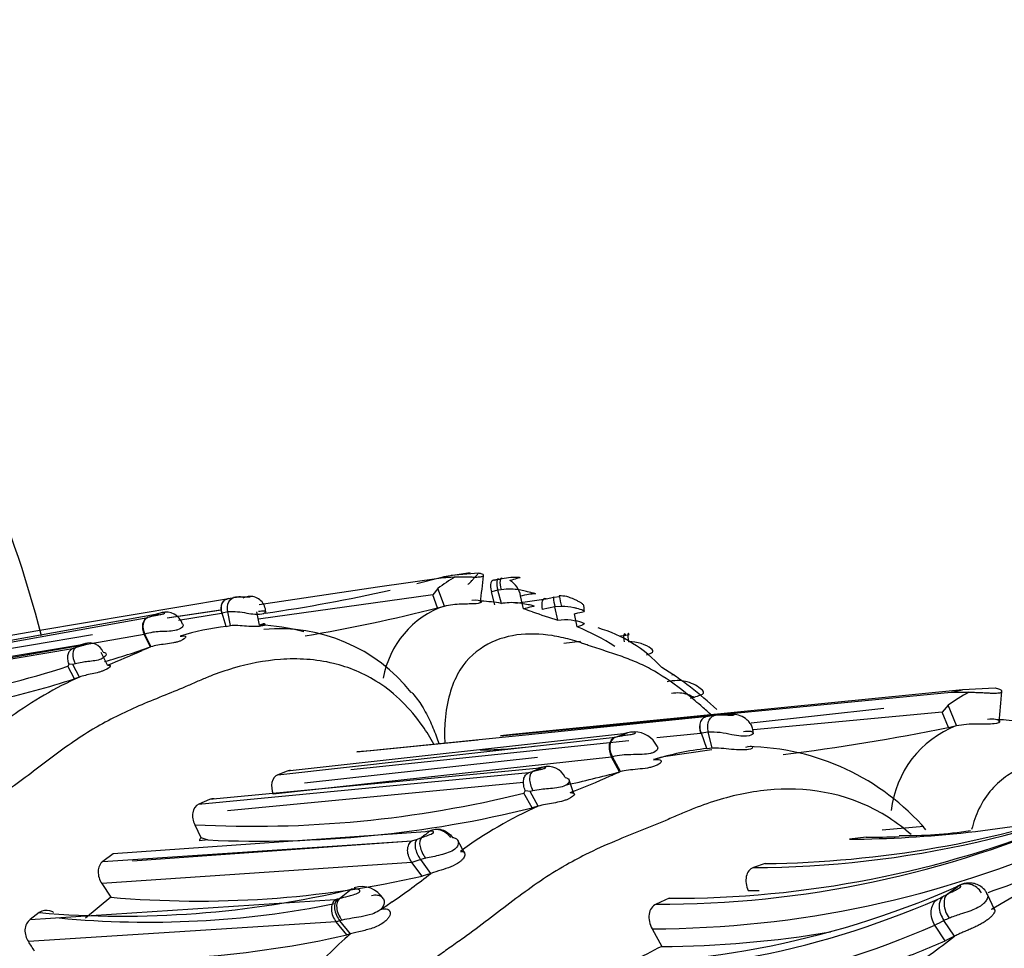
# Model space of a CAD drawing. Units: millimetres. Extents: x 0 to 1424, y 0 to 2481.
# Drawn here: x 1378 to 1399, y 355 to 375 of the extents above; entities that cross this region are included whole.
import ezdxf

# ---------------------------------------------------------------- set-up
doc = ezdxf.new("R2010")
doc.units = ezdxf.units.MM
doc.layers.add('DV6_Défaut', color=7, linetype='Continuous')
doc.layers.add('Défaut', color=7, linetype='Continuous')

# ---------------------------------------------------------------- blocks, each defined once
blk = doc.blocks.new('SE5')
at = {"layer": 'DV6_Défaut', "color": 7, "linetype": 'Continuous'}
for p, q in [((1387.497, 363.318), (1386.95, 363.234)), ((1387.673, 363.313), (1387.103, 363.262)), ((1385.562, 363.025), (1386.891, 363.22)), ((1386.854, 363.211), (1386.384, 363.092)), ((1386.957, 363.237), (1386.854, 363.211)), ((1386.891, 363.22), (1387.103, 363.262)), ((1386.891, 363.22), (1387.19, 363.238)), ((1388.016, 363.167), (1388.1, 363.187)), ((1383.083, 362.662), (1385.562, 363.025)), ((1386.822, 362.992), (1386.717, 362.861)), ((1386.96, 362.627), (1386.822, 362.992)), ((1388.08, 362.956), (1387.943, 362.922)), ((1388.014, 362.649), (1387.943, 362.922)), ((1388.149, 362.968), (1388.08, 362.956)), ((1388.152, 362.683), (1388.08, 362.956)), ((1378.459, 362.112), (1382.446, 362.781)), ((1382.446, 362.781), (1382.593, 362.812)), ((1386.717, 362.861), (1383.071, 362.349)), ((1386.818, 362.59), (1386.717, 362.861)), ((1388.458, 362.687), (1389.088, 362.778)), ((1388.617, 362.566), (1388.554, 362.837)), ((1389.088, 362.778), (1389.252, 362.811)), ((1389.252, 362.811), (1389.367, 362.829)), ((1380.766, 362.391), (1380.987, 362.471)), ((1380.963, 362.463), (1380.917, 362.447)), ((1380.987, 362.471), (1380.964, 362.463)), ((1381.162, 362.381), (1382.301, 362.548)), ((1382.278, 362.541), (1381.206, 362.381)), ((1382.301, 362.472), (1381.399, 362.321)), ((1382.43, 362.502), (1382.313, 362.476)), ((1382.399, 362.202), (1382.313, 362.476)), ((1382.489, 362.222), (1382.43, 362.502)), ((1383.096, 362.229), (1383.037, 362.505)), ((1386.818, 362.59), (1386.96, 362.627)), ((1389.271, 362.607), (1389.008, 362.553)), ((1389.411, 362.617), (1389.271, 362.607)), ((1389.335, 362.333), (1389.271, 362.607)), ((1389.68, 362.461), (1389.75, 362.482)), ((1389.738, 362.19), (1389.68, 362.461)), ((1375.353, 361.412), (1380.759, 362.388)), ((1380.917, 362.447), (1375.529, 361.481)), ((1380.759, 362.388), (1380.767, 362.391)), ((1376.784, 361.831), (1378.459, 362.112)), ((1382.399, 362.202), (1382.489, 362.222)), ((1380.681, 362.034), (1375.123, 361.062)), ((1379.602, 362.021), (1378.285, 361.801)), ((1380.692, 362.038), (1380.681, 362.034)), ((1380.812, 361.77), (1380.681, 362.034)), ((1380.826, 361.776), (1380.696, 362.04)), ((1389.456, 361.85), (1389.806, 361.895)), ((1390.641, 362.001), (1390.752, 362.02)), ((1390.752, 362.02), (1390.824, 362.029)), ((1373.951, 360.87), (1379.185, 361.737)), ((1379.332, 361.805), (1374.145, 360.956)), ((1378.285, 361.801), (1376.526, 361.507)), ((1379.185, 361.737), (1379.264, 361.765)), ((1379.408, 361.829), (1379.332, 361.805)), ((1379.436, 361.838), (1379.409, 361.83)), ((1379.911, 361.391), (1379.781, 361.658)), ((1379.109, 361.416), (1379.087, 361.368)), ((1379.221, 361.105), (1379.087, 361.368)), ((1379.191, 361.404), (1379.112, 361.412)), ((1379.24, 361.418), (1379.191, 361.404)), ((1379.326, 361.141), (1379.191, 361.404)), ((1379.326, 361.141), (1379.221, 361.105)), ((1391.676, 361.053), (1391.619, 361.041)), ((1391.719, 361.187), (1391.765, 361.197)), ((1388.135, 359.915), (1397.559, 360.822)), ((1397.796, 360.873), (1388.383, 359.941)), ((1397.559, 360.822), (1397.796, 360.873)), ((1397.559, 360.822), (1397.932, 360.824)), ((1398.481, 360.912), (1397.796, 360.873)), ((1393.375, 360.185), (1396.154, 360.488)), ((1397.37, 360.406), (1393.427, 360.038)), ((1397.495, 360.553), (1397.37, 360.406)), ((1397.501, 360.088), (1397.37, 360.406)), ((1397.671, 360.125), (1397.495, 360.553)), ((1388.589, 359.927), (1392.475, 360.323)), ((1392.474, 360.323), (1392.656, 360.35)), ((1393.046, 360.362), (1392.664, 360.351)), ((1392.48, 359.99), (1392.335, 359.967)), ((1392.56, 359.662), (1392.48, 359.99)), ((1397.501, 360.088), (1397.671, 360.125)), ((1383.475, 359.097), (1390.531, 359.883)), ((1390.705, 359.953), (1383.674, 359.173)), ((1390.816, 359.806), (1385, 359.199)), ((1385.128, 359.575), (1388.589, 359.927)), ((1387.663, 359.818), (1385.419, 359.601)), ((1388.383, 359.942), (1388.135, 359.915)), ((1390.531, 359.883), (1390.541, 359.885)), ((1390.54, 359.885), (1390.793, 359.976)), ((1390.764, 359.969), (1390.705, 359.953)), ((1390.793, 359.976), (1390.764, 359.969)), ((1392.32, 359.963), (1391.402, 359.868)), ((1392.448, 359.645), (1392.335, 359.967)), ((1385.419, 359.601), (1385.127, 359.575)), ((1392.555, 359.619), (1391.545, 359.473)), ((1392.448, 359.645), (1392.56, 359.662)), ((1390.458, 359.469), (1383.379, 358.693)), ((1384.033, 358.931), (1388.911, 359.467)), ((1390.471, 359.473), (1390.458, 359.469)), ((1390.623, 359.158), (1390.458, 359.469)), ((1390.641, 359.163), (1390.476, 359.474)), ((1388.885, 359.226), (1382.048, 358.579)), ((1383.674, 359.173), (1383.475, 359.097)), ((1388.723, 359.143), (1388.821, 359.171)), ((1388.981, 359.247), (1388.885, 359.226)), ((1389.018, 359.254), (1388.982, 359.247)), ((1381.82, 358.481), (1388.723, 359.143)), ((1389.671, 358.701), (1389.564, 359.011)), ((1382.425, 358.348), (1388.618, 358.942)), ((1388.652, 358.768), (1388.624, 358.715)), ((1388.752, 358.75), (1388.655, 358.764)), ((1388.813, 358.764), (1388.752, 358.75)), ((1382.048, 358.579), (1381.821, 358.482)), ((1388.794, 358.405), (1388.624, 358.715)), ((1388.923, 358.44), (1388.752, 358.75)), ((1388.923, 358.44), (1388.794, 358.405)), ((1381.738, 358.053), (1381.865, 357.785)), ((1396.118, 357.949), (1396.988, 358.02)), ((1386.564, 357.902), (1380.03, 357.444)), ((1382.015, 357.734), (1381.835, 357.714)), ((1381.865, 357.785), (1382.015, 357.734)), ((1386.279, 357.717), (1386.396, 357.753)), ((1386.397, 357.754), (1386.48, 357.784)), ((1386.633, 357.915), (1386.564, 357.902)), ((1387.387, 357.454), (1387.235, 357.736)), ((1395.782, 357.79), (1395.433, 357.75)), ((1379.817, 357.287), (1386.279, 357.717)), ((1380.438, 357.299), (1386.278, 357.716)), ((1380.03, 357.444), (1379.816, 357.287)), ((1386.467, 357.323), (1386.281, 357.264)), ((1386.568, 357.35), (1386.467, 357.323)), ((1386.68, 357.036), (1386.467, 357.323)), ((1386.281, 357.264), (1379.794, 356.824)), ((1386.493, 356.977), (1386.281, 357.264)), ((1393.67, 357.24), (1393.426, 357.157)), ((1398.404, 356.29), (1399.919, 357.169)), ((1386.68, 357.036), (1386.493, 356.977)), ((1379.794, 356.824), (1379.984, 356.537)), ((1384.769, 356.513), (1385.009, 356.702)), ((1397.476, 356.599), (1397.701, 356.764)), ((1397.678, 356.756), (1397.611, 356.729)), ((1397.701, 356.764), (1397.678, 356.756)), ((1379.984, 356.537), (1379.451, 356.101)), ((1384.679, 356.486), (1384.727, 356.5)), ((1384.727, 356.5), (1384.769, 356.513)), ((1391.661, 356.514), (1391.388, 356.393)), ((1398.475, 356.269), (1398.312, 356.608)), ((1378.295, 356.068), (1384.679, 356.486)), ((1378.488, 356.214), (1378.295, 356.068)), ((1384.698, 356.023), (1378.259, 355.608)), ((1384.776, 356.046), (1384.698, 356.023)), ((1384.92, 355.749), (1384.698, 356.023)), ((1384.82, 356.057), (1384.776, 356.046)), ((1384.998, 355.771), (1384.776, 356.046)), ((1391.304, 355.876), (1391.505, 355.507)), ((1397.436, 355.623), (1397.218, 355.954)), ((1397.629, 355.72), (1397.41, 356.052)), ((1384.998, 355.771), (1384.92, 355.749)), ((1397.629, 355.72), (1397.436, 355.623))]:
    blk.add_line(p, q, dxfattribs=at)
for centre, radius, start, end in [((1354.35, 355.68), 25, 14.6539, 50.2082), ((1388.78, 360.465), 3.197, 119.8452, 127.7622), ((1259.429, 376.229), 129, 353.98011, 354.23071), ((1388.552, 360.968), 2.264, 102.411, 105.2743), ((1384.261, 380.405), 17.64, 282.5713, 282.7948), ((1388.117, 362.775), 0.441, 8.0499, 60.873), ((1378.404, 395.723), 33.592, 278.2233, 282.7656), ((1382.721, 361.824), 0.994, 91.3225, 99.8323), ((1382.897, 362.503), 0.325, 359.4517, 91.9598), ((1387.646, 359.986), 2.743, 79.3859, 88.1713), ((1390.751, 363.02), 1.399, 187.4304, 196.7448), ((1378.617, 369.051), 6.993, 288.8709, 289.5377), ((1381.139, 362.136), 0.364, 18.3709, 105.8007), ((1381.859, 363.854), 1.451, 287.7441, 288.2539), ((1382.523, 361.068), 1.437, 77.5627, 93.7088), ((1378.241, 396.128), 34.617, 279.6575, 284.3457), ((1387.607, 360.785), 1.953, 109.3757, 170.1186), ((1387.026, 357.534), 5.278, 70.3375, 72.457), ((1397.492, 388.651), 27.553, 251.6153, 252.7787), ((1383.041, 356.834), 5.406, 96.8219, 107.3065), ((1382.973, 358.373), 3.858, 74.2221, 88.1683), ((1383.517, 358.641), 3.508, 38.3486, 95.4274), ((1388.137, 358.156), 4.34, 56.6262, 68.3527), ((1389.367, 359.373), 2.909, 42.5846, 73.8935), ((1379.537, 361.543), 0.312, 22.7032, 108.8167), ((1385.505, 347.314), 15.741, 112.676, 113.3554), ((1374.973, 378.491), 17.711, 285.9969, 289.247), ((1369.304, 387.825), 28.483, 291.8639, 293.4568), ((1385.848, 350.003), 12.799, 113.1546, 114.0012), ((1373.612, 378.186), 17.687, 270.3909, 288.0305), ((1387.624, 355.084), 7.366, 46.8892, 58.165), ((1373.691, 378.161), 17.931, 282.4513, 287.9659), ((1382.688, 353.699), 8.166, 114.3145, 125.8949), ((1399.726, 357.439), 3.831, 117.9368, 125.6254), ((1272.326, 371.234), 126.721, 355.00155, 355.29557), ((1398.464, 357.24), 3.01, 79.4607, 88.7247), ((1390.93, 359.461), 0.533, 95.1056, 98.2581), ((1390.93, 359.461), 0.533, 26.3029, 89.5008), ((1392.512, 357.994), 1.996, 76.6661, 90.9074), ((1388.814, 402.426), 43.22, 276.9497, 281.5946), ((1398.449, 358.116), 2.154, 111.1593, 173.8194), ((1391.882, 361.735), 1.825, 283.8808, 284.3752), ((1387.607, 369.039), 9.423, 270.6157, 277.6664), ((1393.127, 353.592), 6.091, 96.3925, 107.095), ((1393.234, 354.668), 5.019, 40.8054, 89.1462), ((1388.291, 370.904), 11.878, 284.8513, 285.7042), ((1395.786, 342.913), 17.688, 112.4963, 113.1889), ((1389.128, 358.877), 0.393, 24.6474, 106.2615), ((1393.348, 378.606), 21.449, 270.2086, 295.3852), ((1384.506, 381.727), 23.383, 282.3177, 285.1647), ((1378.854, 385.719), 29.053, 291.6952, 293.4817), ((1382.962, 381.453), 23.432, 267.0063, 283.9807), ((1383.091, 381.445), 23.735, 267.4, 283.9013), ((1392.621, 350.187), 9.044, 114.1343, 126.0855), ((1393.397, 379.58), 22.341, 270.7018, 289.1823), ((1391.473, 377.955), 21.562, 269.7741, 294.0805), ((1395.271, 381.489), 23.74, 270.3906, 282.3898), ((1391.731, 378.204), 21.69, 269.8166, 292.2888), ((1382.155, 357.622), 0.333, 150.7295, 164.0346), ((1400.401, 339.414), 23.049, 126.6018, 127.1552), ((1386.885, 355.892), 2.038, 96.3831, 97.0765), ((1391.274, 377.584), 21.708, 270.0773, 294.1098), ((1395.661, 381.942), 24.152, 270.287, 271.9246), ((1396.564, 367.252), 9.427, 269.4345, 278.5236), ((1391.393, 377.341), 21.835, 288.5372, 294.0956), ((1381.83, 377.555), 21.099, 264.9813, 282.7671), ((1375.375, 371.532), 18.383, 304.8057, 307.9476), ((1380.228, 376.789), 20.648, 265.1669, 283.3874), ((1385.229, 356.224), 0.535, 31.2, 106.8888), ((1390.071, 373.968), 18.817, 267.57, 293.6223), ((1397.876, 356.453), 0.362, 28.5414, 123.1226), ((1389.924, 373.339), 18.379, 267.1671, 293.5516), ((1393.248, 378.04), 21.365, 270.1843, 270.787), ((1396.531, 358.102), 1.771, 294.5464, 298.9264), ((1395.306, 360.532), 4.492, 297.6082, 298.8816), ((1380.779, 375.725), 19.71, 264.5472, 281.3745), ((1575.588, 83.861), 332.103, 124.83874, 124.8837), ((1389.832, 372.795), 18.389, 267.3926, 293.6805), ((1396.027, 358.532), 2.84, 294.7993, 299.1343), ((1380.354, 375.755), 20.52, 265.469, 282.8554), ((1390.373, 349.519), 8.245, 130.6818, 139.808), ((1391.393, 377.341), 21.835, 270.2933, 279.6073), ((1380.31, 378.279), 28.44, 304.9718, 307.5128), ((1337.282, 328.31), 49.237, 33.3962, 33.6708), ((1396.874, 344.531), 12.218, 116.0653, 119.3365), ((1390.002, 372.626), 18.557, 290.058, 293.6154)]:
    blk.add_arc(centre, radius, start, end, dxfattribs=at)
for centre, major_axis, ratio, start_param, end_param in [((1388.084, 362.891), (0.108, -0.275), 0.422349, 2.838393, 4.434703), ((1388.17, 362.911), (0.091, -0.28), 0.251261, 2.876875, 4.472437), ((1388.237, 362.927), (0.091, -0.28), 0.246875, 2.87638, 4.485637), ((1382.526, 362.501), (0.148, -0.259), 0.73337, 2.814884, 4.417893), ((1389.149, 362.503), (0.104, -0.276), 0.408775, 2.806597, 4.381207), ((1389.314, 362.537), (0.071, -0.283), 0.086034, 2.866714, 4.439254), ((1380.887, 362.12), (0.154, -0.256), 0.74157, 3.008911, 4.601088), ((1390.86, 361.77), (0.054, -0.286), 0.105832, 2.688888, 4.293788), ((1379.398, 361.498), (0.139, -0.264), 0.593482, 3.106688, 4.703005), ((1392.581, 359.994), (0.192, -0.301), 0.698269, 2.783715, 4.386725), ((1390.694, 359.566), (0.199, -0.298), 0.705331, 2.977951, 4.570128), ((1388.99, 358.858), (0.176, -0.31), 0.560718, 3.098809, 4.695126), ((1386.692, 357.495), (-0.195, 0.303), 0.513762, 0.120672, 1.724389), ((1397.916, 356.429), (0.126, -0.38), 0.935098, 3.141039, 3.408328), ((1384.989, 356.231), (-0.201, 0.298), 0.668567, 0.104872, 1.708767), ((1397.694, 356.265), (-0.193, 0.35), 0.598776, 0.122056, 1.725773)]:
    blk.add_ellipse(centre, major_axis=major_axis, ratio=ratio, start_param=start_param, end_param=end_param, dxfattribs=at)
for points, knots in [([(1387.189, 363.238), (1387.226, 363.238), (1387.297, 363.24), (1387.399, 363.238), (1387.491, 363.235), (1387.572, 363.233), (1387.641, 363.233), (1387.697, 363.235), (1387.739, 363.241), (1387.776, 363.252), (1387.787, 363.271), (1387.752, 363.297), (1387.703, 363.307), (1387.675, 363.313)], [0, 0, 0, 0, 0.102588, 0.195765, 0.2801, 0.356874, 0.428177, 0.496872, 0.556877, 0.616639, 0.739734, 0.859902, 1, 1, 1, 1]), ([(1387.456, 363.08), (1387.463, 363.086), (1387.48, 363.099), (1387.507, 363.125), (1387.539, 363.16), (1387.579, 363.206), (1387.626, 363.258), (1387.658, 363.294), (1387.675, 363.313)], [0, 0, 0, 0, 0.080327, 0.189261, 0.328487, 0.499318, 0.749891, 1, 1, 1, 1]), ([(1388.168, 363.203), (1388.227, 363.214), (1388.317, 363.23), (1388.439, 363.234), (1388.51, 363.231), (1388.534, 363.227), (1388.538, 363.226), (1388.543, 363.224), (1388.545, 363.22), (1388.526, 363.212), (1388.458, 363.196), (1388.382, 363.174), (1388.332, 363.16)], [0, 0, 0, 0, 0.252347, 0.376905, 0.497566, 0.504968, 0.512294, 0.527012, 0.557181, 0.619188, 0.746266, 1, 1, 1, 1]), ([(1388.652, 362.937), (1388.611, 362.946), (1388.514, 362.967), (1388.341, 362.986), (1388.22, 362.975), (1388.149, 362.968)], [0, 0, 0, 0, 0.260007, 0.572865, 1, 1, 1, 1]), ([(1388.554, 362.837), (1388.612, 362.852), (1388.713, 362.878), (1388.826, 362.889), (1388.878, 362.884), (1388.839, 362.887), (1388.735, 362.916), (1388.667, 362.933), (1388.652, 362.937)], [0, 0, 0, 0, 0.226513, 0.392959, 0.585617, 0.767728, 0.94828, 1, 1, 1, 1]), ([(1382.313, 362.476), (1382.291, 362.543), (1382.288, 362.624), (1382.341, 362.744), (1382.395, 362.777), (1382.446, 362.781)], [0, 0, 0, 0, 0.5, 0.5, 1, 1, 1, 1]), ([(1382.43, 362.502), (1382.416, 362.57), (1382.421, 362.653), (1382.485, 362.775), (1382.541, 362.809), (1382.593, 362.812)], [0, 0, 0, 0, 0.5, 0.5, 1, 1, 1, 1]), ([(1382.593, 362.812), (1382.62, 362.815), (1382.675, 362.819), (1382.759, 362.818), (1382.838, 362.817), (1382.895, 362.82), (1382.905, 362.828), (1382.859, 362.83), (1382.787, 362.807), (1382.746, 362.794)], [0, 0, 0, 0, 0.130144, 0.260624, 0.322335, 0.381102, 0.50009, 0.717316, 1, 1, 1, 1]), ([(1386.96, 362.627), (1387.069, 362.656), (1387.198, 362.669), (1387.427, 362.677), (1387.544, 362.675), (1387.701, 362.688), (1387.748, 362.706), (1387.72, 362.743), (1387.638, 362.756), (1387.531, 362.741)], [0, 0, 0, 0, 0.25, 0.25, 0.5, 0.5, 0.75, 0.75, 1, 1, 1, 1]), ([(1388.152, 362.683), (1388.261, 362.707), (1388.374, 362.709), (1388.602, 362.687), (1388.702, 362.665), (1388.831, 362.634), (1388.854, 362.626), (1388.794, 362.609), (1388.714, 362.596), (1388.617, 362.566)], [0, 0, 0, 0, 0.25, 0.25, 0.5, 0.5, 0.75, 0.75, 1, 1, 1, 1]), ([(1389.882, 362.512), (1389.882, 362.52), (1389.883, 362.534), (1389.884, 362.568), (1389.884, 362.615), (1389.868, 362.655), (1389.836, 362.684), (1389.803, 362.701), (1389.763, 362.723), (1389.72, 362.745), (1389.671, 362.769), (1389.6, 362.799), (1389.49, 362.836), (1389.417, 362.839), (1389.363, 362.839)], [0, 0, 0, 0, 0.024461, 0.052348, 0.127236, 0.253292, 0.310064, 0.393099, 0.447435, 0.492015, 0.569476, 0.640444, 0.770556, 1, 1, 1, 1]), ([(1380.767, 362.391), (1380.814, 362.405), (1380.884, 362.426), (1380.989, 362.444), (1381.049, 362.455), (1381.083, 362.463), (1381.118, 362.477), (1381.109, 362.488), (1381.072, 362.495), (1381.021, 362.481), (1380.987, 362.471)], [0, 0, 0, 0, 0.254129, 0.38182, 0.444186, 0.474297, 0.50346, 0.623322, 0.748281, 1, 1, 1, 1]), ([(1383.073, 362.516), (1383.116, 362.523), (1383.204, 362.539), (1383.245, 362.493), (1383.144, 362.444), (1382.983, 362.449), (1382.887, 362.463), (1382.832, 362.471)], [0, 0, 0, 0, 0.252198, 0.512083, 0.751536, 0.856804, 1, 1, 1, 1]), ([(1389.731, 362.577), (1389.71, 362.582), (1389.608, 362.607), (1389.498, 362.613), (1389.411, 362.617)], [0, 0, 0, 0, 0.208959, 1, 1, 1, 1]), ([(1389.75, 362.482), (1389.804, 362.493), (1389.908, 362.516), (1389.893, 362.524), (1389.783, 362.563), (1389.731, 362.577)], [0, 0, 0, 0, 0.384339, 0.74447, 1, 1, 1, 1]), ([(1380.767, 362.391), (1380.711, 362.37), (1380.672, 362.317), (1380.647, 362.185), (1380.66, 362.108), (1380.696, 362.04)], [0, 0, 0, 0, 0.5, 0.5, 1, 1, 1, 1]), ([(1382.489, 362.222), (1382.573, 362.231), (1382.702, 362.22), (1382.945, 362.202), (1383.054, 362.201), (1383.19, 362.22), (1383.219, 362.24), (1383.201, 362.257), (1383.155, 362.254), (1383.096, 362.229)], [0, 0, 0, 0, 0.25, 0.25, 0.5, 0.5, 0.75, 0.75, 1, 1, 1, 1]), ([(1389.335, 362.333), (1389.429, 362.348), (1389.524, 362.347), (1389.702, 362.326), (1389.779, 362.307), (1389.876, 362.274), (1389.895, 362.26), (1389.86, 362.232), (1389.808, 362.216), (1389.738, 362.19)], [0, 0, 0, 0, 0.25, 0.25, 0.5, 0.5, 0.75, 0.75, 1, 1, 1, 1]), ([(1381.352, 362.12), (1381.31, 362.11), (1381.193, 362.097), (1381.016, 362.093), (1380.837, 362.078), (1380.748, 362.054), (1380.696, 362.04)], [0, 0, 0, 0, 0.2015429, 0.4643506, 0.6890766, 1, 1, 1, 1]), ([(1381.484, 362.254), (1381.486, 362.252), (1381.497, 362.234), (1381.495, 362.189), (1381.422, 362.139), (1381.362, 362.123), (1381.352, 362.12)], [0, 0, 0, 0, 0.070666, 0.506683, 0.921704, 1, 1, 1, 1]), ([(1392.523, 360.367), (1392.457, 360.426), (1392.288, 360.576), (1391.903, 360.902), (1391.464, 361.214), (1391.018, 361.439), (1390.679, 361.572), (1390.331, 361.686), (1390.061, 361.772), (1389.875, 361.837), (1389.749, 361.88), (1389.53, 361.946), (1389.091, 362.043), (1388.468, 362.062), (1387.763, 361.836), (1387.174, 361.26), (1386.962, 360.444), (1386.963, 359.897), (1386.97, 359.758)], [0, 0, 0, 0, 0.036096, 0.090452, 0.198857, 0.253044, 0.307411, 0.361805, 0.416179, 0.429776, 0.443374, 0.470569, 0.524876, 0.632745, 0.741584, 0.851428, 0.96326, 1, 1, 1, 1]), ([(1390.752, 362.02), (1390.735, 362.048), (1390.718, 362.055), (1390.704, 361.998), (1390.708, 361.936), (1390.72, 361.875)], [0, 0, 0, 0, 0.5, 0.5, 1, 1, 1, 1]), ([(1379.264, 361.765), (1379.295, 361.775), (1379.341, 361.79), (1379.405, 361.808), (1379.44, 361.818), (1379.457, 361.824), (1379.465, 361.827), (1379.468, 361.828), (1379.494, 361.841), (1379.476, 361.847), (1379.45, 361.841), (1379.436, 361.838)], [0, 0, 0, 0, 0.25499, 0.382119, 0.444373, 0.475063, 0.489906, 0.497283, 0.504764, 0.746712, 1, 1, 1, 1]), ([(1381.433, 361.995), (1381.491, 362.001), (1381.599, 362.012), (1381.502, 361.919), (1381.405, 361.884), (1381.359, 361.871), (1381.269, 361.851), (1381.122, 361.83), (1380.95, 361.81), (1380.869, 361.787), (1380.815, 361.772)], [0, 0, 0, 0, 0.267358, 0.49585, 0.526033, 0.556231, 0.616878, 0.740283, 0.864014, 1, 1, 1, 1]), ([(1391.191, 361.605), (1391.242, 361.624), (1391.342, 361.659), (1391.313, 361.728), (1391.075, 361.862), (1390.9, 361.874), (1390.81, 361.881)], [0, 0, 0, 0, 0.256547, 0.496711, 0.740088, 1, 1, 1, 1]), ([(1379.109, 361.416), (1379.104, 361.433), (1379.093, 361.465), (1379.084, 361.515), (1379.082, 361.565), (1379.09, 361.629), (1379.12, 361.696), (1379.164, 361.724), (1379.185, 361.737)], [0, 0, 0, 0, 0.11971, 0.246167, 0.377333, 0.510766, 0.766987, 1, 1, 1, 1]), ([(1379.824, 361.663), (1379.857, 361.655), (1379.919, 361.639), (1379.832, 361.523), (1379.651, 361.481), (1379.508, 361.465), (1379.365, 361.448), (1379.285, 361.429), (1379.24, 361.418)], [0, 0, 0, 0, 0.255643, 0.493279, 0.614083, 0.740113, 0.852339, 1, 1, 1, 1]), ([(1386.741, 359.736), (1386.669, 359.868), (1386.354, 360.385), (1385.636, 361.08), (1384.584, 361.498), (1383.552, 361.556), (1382.703, 361.387), (1382.146, 361.196), (1381.833, 361.066), (1381.522, 360.926), (1381.12, 360.764), (1380.477, 360.504), (1379.99, 360.272), (1379.365, 359.908), (1378.904, 359.584), (1378.31, 359.127), (1377.929, 358.842), (1377.612, 358.625), (1377.3, 358.397), (1376.773, 357.968), (1375.809, 356.984), (1374.956, 355.414), (1375.104, 353.799), (1375.479, 352.942), (1375.758, 352.572), (1375.9, 352.383)], [0, 0, 0, 0, 0.022065, 0.088926, 0.149209, 0.2196, 0.284537, 0.316953, 0.333158, 0.349372, 0.381794, 0.414231, 0.476867, 0.478812, 0.543241, 0.575566, 0.607903, 0.624071, 0.640236, 0.672552, 0.736485, 0.86525, 0.931701, 0.96526, 1, 1, 1, 1]), ([(1379.911, 361.391), (1379.946, 361.391), (1380.011, 361.391), (1379.912, 361.308), (1379.826, 361.272), (1379.787, 361.258), (1379.711, 361.234), (1379.589, 361.206), (1379.443, 361.177), (1379.366, 361.153), (1379.326, 361.141)], [0, 0, 0, 0, 0.262714, 0.495837, 0.525961, 0.556176, 0.617012, 0.740891, 0.865519, 1, 1, 1, 1]), ([(1392.11, 360.703), (1392.161, 360.717), (1392.256, 360.744), (1392.355, 360.776), (1392.397, 360.812), (1392.35, 360.878), (1392.216, 360.975), (1392.05, 361.044), (1391.864, 361.076), (1391.744, 361.062), (1391.676, 361.053)], [0, 0, 0, 0, 0.137238, 0.256449, 0.379927, 0.497938, 0.61707, 0.743057, 0.851894, 1, 1, 1, 1]), ([(1386.273, 360.824), (1386.342, 360.75), (1386.481, 360.57), (1386.65, 360.257), (1386.766, 359.973), (1386.825, 359.805), (1386.843, 359.751)], [0, 0, 0, 0, 0.2677309, 0.5755838, 0.8667958, 1, 1, 1, 1]), ([(1397.932, 360.824), (1397.97, 360.823), (1398.043, 360.823), (1398.15, 360.819), (1398.247, 360.814), (1398.335, 360.809), (1398.412, 360.806), (1398.48, 360.806), (1398.537, 360.808), (1398.582, 360.814), (1398.623, 360.828), (1398.629, 360.853), (1398.581, 360.887), (1398.519, 360.903), (1398.484, 360.911)], [0, 0, 0, 0, 0.089848, 0.172262, 0.247407, 0.31586, 0.378675, 0.437443, 0.494255, 0.552093, 0.610108, 0.732241, 0.854915, 1, 1, 1, 1]), ([(1392.19, 360.709), (1392.149, 360.733), (1392.051, 360.779), (1391.879, 360.818), (1391.769, 360.805), (1391.712, 360.798)], [0, 0, 0, 0, 0.3219796, 0.6459172, 1, 1, 1, 1]), ([(1392.335, 359.967), (1392.321, 360.006), (1392.311, 360.049), (1392.306, 360.134), (1392.312, 360.176), (1392.34, 360.246), (1392.362, 360.274), (1392.414, 360.312), (1392.445, 360.321), (1392.475, 360.323)], [0, 0, 0, 0, 0.25, 0.25, 0.5, 0.5, 0.75, 0.75, 1, 1, 1, 1]), ([(1392.48, 359.99), (1392.471, 360.03), (1392.466, 360.074), (1392.471, 360.16), (1392.481, 360.202), (1392.516, 360.273), (1392.54, 360.301), (1392.595, 360.339), (1392.626, 360.348), (1392.656, 360.35)], [0, 0, 0, 0, 0.25, 0.25, 0.5, 0.5, 0.75, 0.75, 1, 1, 1, 1]), ([(1392.656, 360.35), (1392.69, 360.351), (1392.759, 360.354), (1392.859, 360.348), (1392.954, 360.345), (1393.022, 360.348), (1393.026, 360.358), (1393.006, 360.362), (1392.991, 360.363)], [0, 0, 0, 0, 0.206723, 0.414073, 0.509104, 0.596109, 0.775221, 1, 1, 1, 1]), ([(1393.419, 359.963), (1393.418, 359.994), (1393.416, 360.05), (1393.383, 360.136), (1393.331, 360.211), (1393.244, 360.291), (1393.119, 360.352), (1393.024, 360.36), (1392.974, 360.362)], [0, 0, 0, 0, 0.120759, 0.253231, 0.392614, 0.532242, 0.788364, 1, 1, 1, 1]), ([(1397.671, 360.125), (1397.804, 360.154), (1397.959, 360.164), (1398.231, 360.167), (1398.368, 360.162), (1398.549, 360.177), (1398.6, 360.199), (1398.555, 360.249), (1398.451, 360.269), (1398.321, 360.257)], [0, 0, 0, 0, 0.25, 0.25, 0.5, 0.5, 0.75, 0.75, 1, 1, 1, 1]), ([(1390.541, 359.885), (1390.6, 359.899), (1390.686, 359.919), (1390.814, 359.934), (1390.885, 359.946), (1390.926, 359.954), (1390.967, 359.97), (1390.951, 359.986), (1390.902, 359.997), (1390.837, 359.985), (1390.793, 359.976)], [0, 0, 0, 0, 0.25656, 0.385577, 0.447569, 0.476711, 0.504389, 0.621815, 0.746974, 1, 1, 1, 1]), ([(1393.219, 360.003), (1393.274, 360.009), (1393.385, 360.02), (1393.451, 359.959), (1393.359, 359.908), (1393.278, 359.904), (1393.276, 359.904)], [0, 0, 0, 0, 0.340192, 0.685963, 0.992664, 1, 1, 1, 1]), ([(1390.541, 359.885), (1390.476, 359.861), (1390.433, 359.796), (1390.412, 359.641), (1390.432, 359.553), (1390.476, 359.474)], [0, 0, 0, 0, 0.5, 0.5, 1, 1, 1, 1]), ([(1393.276, 359.904), (1393.243, 359.903), (1393.147, 359.907), (1393.037, 359.925), (1392.972, 359.936)], [0, 0, 0, 0, 0.4028945, 1, 1, 1, 1]), ([(1391.406, 359.701), (1391.409, 359.699), (1391.425, 359.676), (1391.432, 359.623), (1391.349, 359.563), (1391.28, 359.545), (1391.269, 359.542)], [0, 0, 0, 0, 0.060676, 0.509224, 0.922046, 1, 1, 1, 1]), ([(1392.56, 359.662), (1392.665, 359.668), (1392.822, 359.65), (1393.113, 359.622), (1393.241, 359.618), (1393.395, 359.642), (1393.423, 359.666), (1393.39, 359.693), (1393.33, 359.694), (1393.256, 359.67)], [0, 0, 0, 0, 0.25, 0.25, 0.5, 0.5, 0.75, 0.75, 1, 1, 1, 1]), ([(1391.269, 359.542), (1391.219, 359.531), (1391.077, 359.518), (1390.867, 359.52), (1390.652, 359.511), (1390.54, 359.488), (1390.476, 359.474)], [0, 0, 0, 0, 0.194353, 0.457391, 0.685594, 1, 1, 1, 1]), ([(1391.336, 359.413), (1391.386, 359.419), (1391.478, 359.43), (1391.514, 359.359), (1391.419, 359.299), (1391.335, 359.269), (1391.282, 359.254), (1391.175, 359.231), (1390.999, 359.212), (1390.795, 359.196), (1390.694, 359.175), (1390.628, 359.159)], [0, 0, 0, 0, 0.190148, 0.347718, 0.497745, 0.526595, 0.555524, 0.614058, 0.736, 0.861613, 1, 1, 1, 1]), ([(1401.794, 358.937), (1401.736, 358.956), (1401.545, 359.018), (1401.313, 359.091), (1401.1, 359.165), (1400.957, 359.214), (1400.706, 359.29), (1400.206, 359.4), (1399.499, 359.418), (1398.709, 359.148), (1398.203, 358.602), (1398.027, 358.108), (1397.988, 357.95)], [0, 0, 0, 0, 0.04233, 0.139125, 0.163329, 0.187536, 0.235946, 0.332622, 0.524763, 0.719193, 0.917048, 1, 1, 1, 1]), ([(1388.821, 359.171), (1388.859, 359.182), (1388.915, 359.197), (1388.992, 359.214), (1389.034, 359.225), (1389.055, 359.231), (1389.063, 359.234), (1389.067, 359.236), (1389.085, 359.245), (1389.083, 359.253), (1389.065, 359.261), (1389.037, 359.257), (1389.018, 359.254)], [0, 0, 0, 0, 0.257127, 0.384777, 0.446328, 0.476076, 0.490265, 0.497288, 0.504417, 0.63904, 0.746126, 1, 1, 1, 1]), ([(1383.475, 359.097), (1383.413, 359.074), (1383.369, 359.014), (1383.337, 358.863), (1383.347, 358.775), (1383.379, 358.693)], [0, 0, 0, 0, 0.5, 0.5, 1, 1, 1, 1]), ([(1388.652, 358.768), (1388.645, 358.788), (1388.63, 358.825), (1388.617, 358.884), (1388.612, 358.943), (1388.619, 359.017), (1388.649, 359.096), (1388.699, 359.128), (1388.723, 359.143)], [0, 0, 0, 0, 0.122425, 0.251277, 0.384109, 0.518142, 0.772036, 1, 1, 1, 1]), ([(1389.485, 359.041), (1389.529, 359.029), (1389.611, 359.006), (1389.523, 358.866), (1389.306, 358.82), (1389.138, 358.806), (1388.966, 358.792), (1388.868, 358.774), (1388.813, 358.764)], [0, 0, 0, 0, 0.259411, 0.490846, 0.608112, 0.734313, 0.848836, 1, 1, 1, 1]), ([(1390.431, 359.072), (1390.459, 359.085), (1390.528, 359.116), (1390.599, 359.145), (1390.628, 359.159)], [0, 0, 0, 0, 0.400238, 1, 1, 1, 1]), ([(1396.725, 357.845), (1396.577, 357.976), (1395.661, 358.669), (1394.222, 358.908), (1392.907, 358.651), (1392.268, 358.432), (1391.91, 358.285), (1391.555, 358.124), (1391.093, 357.94), (1390.511, 357.706), (1389.962, 357.46), (1389.599, 357.265), (1389.262, 357.068), (1388.901, 356.836), (1388.391, 356.462), (1387.883, 356.069), (1387.449, 355.742), (1387.086, 355.494), (1386.729, 355.234), (1386.128, 354.743), (1385.028, 353.608), (1384.096, 351.78), (1384.301, 350.073), (1384.551, 349.478), (1384.593, 349.378)], [0, 0, 0, 0, 0.0300574, 0.1771463, 0.2505021, 0.2870989, 0.3053926, 0.3236964, 0.3602992, 0.3969235, 0.4374204, 0.4676629, 0.4698585, 0.5062029, 0.542623, 0.5791204, 0.615627, 0.6338795, 0.6521284, 0.6886106, 0.7608308, 0.9072513, 0.9843761, 1, 1, 1, 1]), ([(1389.594, 358.724), (1389.641, 358.721), (1389.727, 358.716), (1389.62, 358.616), (1389.52, 358.575), (1389.475, 358.559), (1389.385, 358.533), (1389.24, 358.504), (1389.066, 358.476), (1388.972, 358.453), (1388.923, 358.44)], [0, 0, 0, 0, 0.266917, 0.494467, 0.523604, 0.55289, 0.61222, 0.735318, 0.861842, 1, 1, 1, 1]), ([(1381.821, 358.482), (1381.755, 358.453), (1381.711, 358.385), (1381.684, 358.224), (1381.7, 358.133), (1381.739, 358.052)], [0, 0, 0, 0, 0.5, 0.5, 1, 1, 1, 1]), ([(1411.032, 354.496), (1410.881, 355.123), (1410.631, 355.729), (1409.959, 356.755), (1409.533, 357.179), (1408.156, 358.076), (1407.168, 358.203), (1405.759, 358.085), (1405.292, 357.989), (1404.377, 357.715), (1403.934, 357.526), (1402.585, 356.944), (1401.626, 356.595), (1399.844, 355.551), (1399.02, 354.859), (1397.681, 353.911), (1397.229, 353.587), (1396.385, 352.852), (1395.988, 352.452), (1395.262, 351.571), (1394.929, 351.089), (1394.38, 350.011), (1394.169, 349.424), (1393.978, 348.191), (1394.004, 347.537), (1394.339, 346.317), (1394.645, 345.746), (1395.031, 345.258)], [0, 0, 0, 0, 0.0625, 0.0625, 0.125, 0.125, 0.25, 0.25, 0.3125, 0.3125, 0.375, 0.375, 0.5, 0.5, 0.625, 0.625, 0.6875, 0.6875, 0.75, 0.75, 0.8125, 0.8125, 0.875, 0.875, 0.9375, 0.9375, 1, 1, 1, 1]), ([(1386.633, 357.915), (1386.663, 357.934), (1386.699, 357.949), (1386.78, 357.962), (1386.826, 357.959), (1386.915, 357.934), (1386.959, 357.911), (1387.034, 357.855), (1387.065, 357.821), (1387.089, 357.786)], [0, 0, 0, 0, 0.25, 0.25, 0.5, 0.5, 0.75, 0.75, 1, 1, 1, 1]), ([(1386.658, 357.917), (1386.688, 357.937), (1386.726, 357.953), (1386.811, 357.965), (1386.858, 357.962), (1386.95, 357.937), (1386.995, 357.914), (1387.072, 357.856), (1387.104, 357.822), (1387.128, 357.787)], [0, 0, 0, 0, 0.25, 0.25, 0.5, 0.5, 0.75, 0.75, 1, 1, 1, 1]), ([(1386.467, 357.323), (1386.441, 357.357), (1386.418, 357.397), (1386.379, 357.482), (1386.365, 357.527), (1386.351, 357.611), (1386.352, 357.65), (1386.366, 357.713), (1386.379, 357.737), (1386.396, 357.753)], [0, 0, 0, 0, 0.25, 0.25, 0.5, 0.5, 0.75, 0.75, 1, 1, 1, 1]), ([(1386.48, 357.784), (1386.515, 357.796), (1386.582, 357.821), (1386.679, 357.852), (1386.72, 357.878), (1386.724, 357.88), (1386.728, 357.885), (1386.734, 357.893), (1386.733, 357.906), (1386.71, 357.919), (1386.679, 357.918), (1386.658, 357.917)], [0, 0, 0, 0, 0.252099, 0.490714, 0.504962, 0.512117, 0.519389, 0.549068, 0.610859, 0.739909, 1, 1, 1, 1]), ([(1387.128, 357.787), (1387.155, 357.782), (1387.206, 357.774), (1387.254, 357.718), (1387.257, 357.634), (1387.167, 357.503), (1386.855, 357.409), (1386.667, 357.371), (1386.568, 357.35)], [0, 0, 0, 0, 0.137943, 0.266471, 0.392634, 0.510187, 0.741869, 1, 1, 1, 1]), ([(1386.281, 357.264), (1386.256, 357.298), (1386.233, 357.339), (1386.201, 357.426), (1386.192, 357.472), (1386.192, 357.561), (1386.201, 357.602), (1386.232, 357.671), (1386.254, 357.698), (1386.279, 357.717)], [0, 0, 0, 0, 0.25, 0.25, 0.5, 0.5, 0.75, 0.75, 1, 1, 1, 1]), ([(1387.294, 357.496), (1387.32, 357.495), (1387.369, 357.493), (1387.4, 357.438), (1387.377, 357.371), (1387.333, 357.32), (1387.302, 357.292), (1387.237, 357.242), (1387.098, 357.165), (1386.869, 357.097), (1386.746, 357.058), (1386.68, 357.036)], [0, 0, 0, 0, 0.136563, 0.262113, 0.384905, 0.443896, 0.472978, 0.501882, 0.656263, 0.813813, 1, 1, 1, 1]), ([(1379.817, 357.287), (1379.756, 357.241), (1379.721, 357.16), (1379.716, 356.989), (1379.744, 356.899), (1379.794, 356.824)], [0, 0, 0, 0, 0.5, 0.5, 1, 1, 1, 1]), ([(1393.426, 357.157), (1393.348, 357.131), (1393.294, 357.06), (1393.256, 356.881), (1393.272, 356.774), (1393.317, 356.675)], [0, 0, 0, 0, 0.5, 0.5, 1, 1, 1, 1]), ([(1384.769, 356.513), (1384.826, 356.528), (1384.912, 356.551), (1385.048, 356.586), (1385.137, 356.614), (1385.173, 356.638), (1385.18, 356.643), (1385.187, 356.652), (1385.194, 356.669), (1385.182, 356.693), (1385.122, 356.717), (1385.054, 356.708), (1385.009, 356.702)], [0, 0, 0, 0, 0.254753, 0.380336, 0.498619, 0.505628, 0.512585, 0.526773, 0.55603, 0.617725, 0.745713, 1, 1, 1, 1]), ([(1397.476, 356.599), (1397.478, 356.6), (1397.48, 356.601), (1397.482, 356.602), (1397.523, 356.624), (1397.568, 356.646), (1397.618, 356.67), (1397.64, 356.681), (1397.664, 356.693), (1397.688, 356.706), (1397.702, 356.713), (1397.716, 356.721), (1397.729, 356.729), (1397.734, 356.732), (1397.739, 356.735), (1397.743, 356.738), (1397.745, 356.739), (1397.747, 356.741), (1397.748, 356.742), (1397.752, 356.746), (1397.755, 356.749), (1397.757, 356.751), (1397.761, 356.757), (1397.762, 356.76), (1397.762, 356.763), (1397.762, 356.766), (1397.76, 356.769), (1397.757, 356.77), (1397.75, 356.775), (1397.735, 356.774), (1397.718, 356.77), (1397.713, 356.768), (1397.707, 356.767), (1397.701, 356.764)], [0, 0, 0, 0, 0.013111, 0.013111, 0.013111, 0.292695, 0.292695, 0.292695, 0.418635, 0.418635, 0.418635, 0.491523, 0.491523, 0.491523, 0.517374, 0.517374, 0.517374, 0.53113, 0.53113, 0.53113, 0.564475, 0.564475, 0.564475, 0.632397, 0.632397, 0.632397, 0.702488, 0.702488, 0.702488, 0.924636, 0.924636, 0.924636, 1, 1, 1, 1]), ([(1398.311, 356.595), (1398.301, 356.62), (1398.277, 356.682), (1398.19, 356.761), (1398.083, 356.816), (1397.976, 356.837), (1397.879, 356.832), (1397.815, 356.82), (1397.791, 356.809), (1397.79, 356.809)], [0, 0, 0, 0, 0.113016, 0.325251, 0.512814, 0.677646, 0.832368, 0.996145, 1, 1, 1, 1]), ([(1384.727, 356.5), (1384.706, 356.48), (1384.687, 356.452), (1384.664, 356.383), (1384.66, 356.341), (1384.669, 356.251), (1384.682, 356.205), (1384.722, 356.118), (1384.748, 356.078), (1384.776, 356.046)], [0, 0, 0, 0, 0.25, 0.25, 0.5, 0.5, 0.75, 0.75, 1, 1, 1, 1]), ([(1385.434, 356.573), (1385.479, 356.581), (1385.567, 356.596), (1385.65, 356.554), (1385.68, 356.513), (1385.686, 356.502)], [0, 0, 0, 0, 0.440328, 0.863354, 1, 1, 1, 1]), ([(1385.686, 356.502), (1385.699, 356.478), (1385.714, 356.413), (1385.67, 356.312), (1385.604, 356.261), (1385.588, 356.251)], [0, 0, 0, 0, 0.369698, 0.867478, 1, 1, 1, 1]), ([(1397.218, 355.954), (1397.161, 356.042), (1397.133, 356.15), (1397.151, 356.349), (1397.197, 356.438), (1397.267, 356.49)], [0, 0, 0, 0, 0.5, 0.5, 1, 1, 1, 1]), ([(1397.388, 356.551), (1397.335, 356.507), (1397.305, 356.427), (1397.313, 356.242), (1397.348, 356.137), (1397.41, 356.052)], [0, 0, 0, 0, 0.5, 0.5, 1, 1, 1, 1]), ([(1398.32, 356.592), (1398.323, 356.584), (1398.324, 356.574), (1398.325, 356.564), (1398.325, 356.542), (1398.317, 356.514), (1398.301, 356.484), (1398.289, 356.462), (1398.272, 356.438), (1398.249, 356.415), (1398.234, 356.399), (1398.216, 356.383), (1398.196, 356.368), (1398.164, 356.345), (1398.126, 356.323), (1398.086, 356.303), (1398.038, 356.28), (1397.984, 356.258), (1397.931, 356.239), (1397.87, 356.217), (1397.808, 356.198), (1397.749, 356.179), (1397.665, 356.152), (1397.586, 356.125), (1397.516, 356.097)], [0, 0, 0, 0, 0.061254, 0.061254, 0.061254, 0.198279, 0.198279, 0.198279, 0.301789, 0.301789, 0.301789, 0.372928, 0.372928, 0.372928, 0.485651, 0.485651, 0.485651, 0.622159, 0.622159, 0.622159, 0.777172, 0.777172, 0.777172, 1, 1, 1, 1]), ([(1384.679, 356.486), (1384.654, 356.465), (1384.632, 356.437), (1384.603, 356.365), (1384.595, 356.322), (1384.599, 356.231), (1384.61, 356.184), (1384.646, 356.096), (1384.671, 356.057), (1384.698, 356.023)], [0, 0, 0, 0, 0.25, 0.25, 0.5, 0.5, 0.75, 0.75, 1, 1, 1, 1]), ([(1385.654, 356.289), (1385.697, 356.294), (1385.773, 356.302), (1385.836, 356.236), (1385.821, 356.146), (1385.772, 356.078), (1385.734, 356.041), (1385.656, 355.978), (1385.483, 355.886), (1385.208, 355.824), (1385.072, 355.79), (1384.998, 355.771)], [0, 0, 0, 0, 0.1378, 0.262838, 0.384887, 0.443331, 0.472078, 0.500618, 0.651099, 0.808899, 1, 1, 1, 1]), ([(1391.388, 356.393), (1391.308, 356.357), (1391.255, 356.276), (1391.227, 356.083), (1391.25, 355.973), (1391.304, 355.876)], [0, 0, 0, 0, 0.5, 0.5, 1, 1, 1, 1]), ([(1398.404, 356.29), (1398.412, 356.293), (1398.428, 356.298), (1398.448, 356.298), (1398.465, 356.291), (1398.477, 356.274), (1398.475, 356.243), (1398.457, 356.202), (1398.422, 356.155), (1398.38, 356.113), (1398.339, 356.079), (1398.294, 356.045), (1398.23, 356.003), (1398.145, 355.956), (1398.054, 355.912), (1397.962, 355.87), (1397.87, 355.831), (1397.783, 355.794), (1397.701, 355.758), (1397.653, 355.733), (1397.629, 355.72)], [0, 0, 0, 0, 0.04316, 0.084689, 0.124975, 0.187315, 0.249574, 0.312049, 0.374588, 0.436983, 0.468295, 0.499732, 0.56206, 0.624743, 0.687075, 0.74973, 0.812094, 0.874744, 0.935961, 1, 1, 1, 1]), ([(1378.787, 356.217), (1378.762, 356.232), (1378.735, 356.244), (1378.632, 356.274), (1378.55, 356.262), (1378.488, 356.214)], [0, 0, 0, 0, 0.26354, 0.26354, 1, 1, 1, 1]), ([(1385.588, 356.251), (1385.548, 356.225), (1385.424, 356.169), (1385.223, 356.128), (1385.004, 356.095), (1384.887, 356.071), (1384.82, 356.057)], [0, 0, 0, 0, 0.1762101, 0.4406404, 0.6770263, 1, 1, 1, 1]), ([(1397.516, 356.097), (1397.479, 356.081), (1397.443, 356.066), (1397.41, 356.052), (1397.41, 356.052), (1397.41, 356.052), (1397.41, 356.052)], [0, 0, 0, 0, 0.999599, 0.999599, 0.999599, 1, 1, 1, 1]), ([(1378.295, 356.068), (1378.231, 356.022), (1378.193, 355.942), (1378.183, 355.771), (1378.21, 355.681), (1378.259, 355.608)], [0, 0, 0, 0, 0.5, 0.5, 1, 1, 1, 1])]:
    blk.add_open_spline(points, degree=3, knots=knots, dxfattribs=at)
for points in [[(1383.741, 359.184), (1383.718, 359.185), (1383.695, 359.181), (1383.674, 359.173)], [(1382.142, 358.592), (1382.109, 358.595), (1382.077, 358.591), (1382.048, 358.579)]]:
    blk.add_open_spline(points, degree=3, dxfattribs=at)

msp = doc.modelspace()

# ---------------------------------------------------------------- block references
at = {"layer": 'Défaut'}
msp.add_blockref('SE5', (0, 0), dxfattribs=at)

doc.saveas('drawing.dxf')
